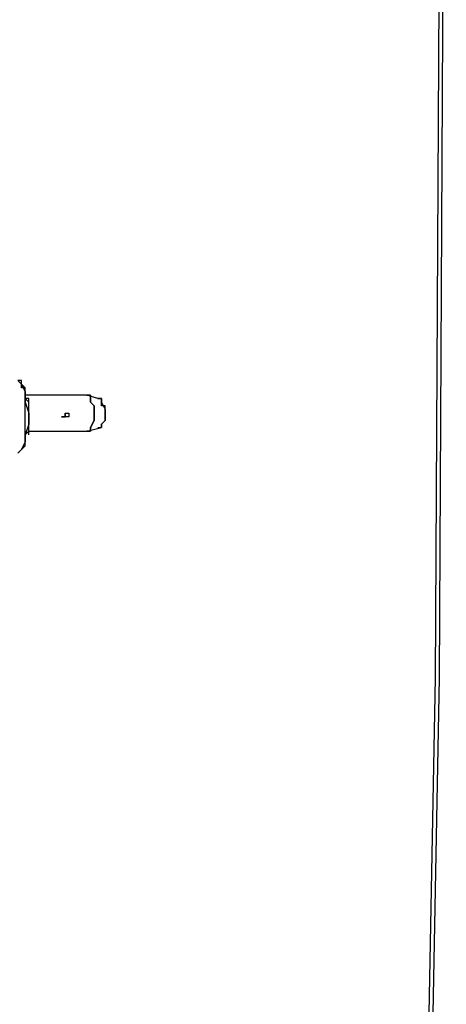
# Model space of a CAD drawing. Extents: x -2127 to 6945, y 0 to 2777.
# Drawn here: x 1172 to 1221, y 2085 to 2198 of the extents above; entities that cross this region are included whole.
import ezdxf

# ---------------------------------------------------------------- set-up
doc = ezdxf.new("R2010")
doc.units = 0
doc.header["$LTSCALE"] = 0.1
doc.layers.get('0').update_dxf_attribs({"linetype": 'CONTINUOUS'})

msp = doc.modelspace()

# ---------------------------------------------------------------- linework, layer by layer
at = {"color": 2}
for points in [[(1216.77, 1966.82), (1219.68, 2122.85), (1220.52, 2278.88)], [(1220.93, 2278.88), (1220.1, 2122.85), (1217.19, 1966.82)], [(1171.84, 2148.65), (1172.25, 2149.06), (1172.67, 2149.89), (1172.67, 2150.73), (1172.67, 2151.97), (1172.67, 2153.22), (1172.67, 2154.47), (1172.67, 2155.72), (1172.25, 2156.55), (1171.84, 2156.97)], [(1171.84, 2156.97), (1171.84, 2156.97), (1172.25, 2156.55), (1172.67, 2155.72), (1172.67, 2154.47), (1173.08, 2153.22), (1173.08, 2151.97), (1172.67, 2150.73), (1172.67, 2149.89), (1172.25, 2149.06), (1171.84, 2148.65)], [(1172.25, 2156.97), (1171.84, 2156.97)], [(1172.25, 2149.06), (1172.67, 2149.48), (1172.67, 2149.89), (1172.67, 2150.73), (1173.08, 2151.14), (1173.08, 2151.56), (1173.08, 2151.97), (1173.08, 2152.39), (1173.08, 2153.22), (1173.08, 2153.64), (1173.08, 2154.05), (1173.08, 2154.47), (1172.67, 2154.89), (1172.67, 2155.72), (1172.67, 2156.13), (1172.25, 2156.55), (1172.25, 2156.97)], [(1173.08, 2150.73), (1173.08, 2150.73), (1173.08, 2151.14), (1173.08, 2151.56), (1173.08, 2151.97), (1173.08, 2152.39), (1173.08, 2152.81), (1173.08, 2153.22), (1173.08, 2153.64), (1173.08, 2154.05), (1173.08, 2154.47), (1173.08, 2154.89), (1172.67, 2154.89), (1172.67, 2155.3), (1172.67, 2155.72), (1172.67, 2156.13), (1172.25, 2156.13), (1172.25, 2156.55)], [(1179.74, 2155.3), (1172.67, 2155.3)], [(1179.74, 2155.3), (1172.67, 2155.3)], [(1179.74, 2151.14), (1180.16, 2151.14), (1180.16, 2151.56), (1180.57, 2152.39), (1180.57, 2153.22), (1180.57, 2154.05), (1180.16, 2154.47), (1180.16, 2155.3), (1179.74, 2155.3)], [(1179.74, 2155.3), (1180.16, 2155.3), (1180.16, 2154.47), (1180.57, 2154.05), (1180.57, 2153.22), (1180.57, 2152.39), (1180.16, 2151.56), (1180.16, 2151.14), (1179.74, 2151.14)], [(1180.99, 2154.89), (1179.74, 2155.3)], [(1181.82, 2153.64), (1181.82, 2153.64), (1181.82, 2154.05), (1181.41, 2154.05), (1181.41, 2154.47), (1181.41, 2154.89), (1180.99, 2154.89)], [(1180.99, 2154.89), (1181.41, 2154.89), (1181.41, 2154.47), (1181.82, 2153.64), (1181.82, 2153.22), (1181.82, 2152.39), (1181.41, 2151.97), (1181.41, 2151.56)], [(1177.24, 2153.22), (1177.24, 2153.22), (1177.24, 2152.81)], [(1177.24, 2152.81), (1177.24, 2152.81), (1177.24, 2153.22)], [(1177.24, 2153.22), (1177.24, 2153.22), (1177.66, 2153.22), (1177.66, 2152.81)], [(1180.99, 2151.56), (1180.99, 2151.56), (1181.41, 2151.56), (1181.41, 2151.97), (1181.82, 2152.39), (1181.82, 2152.81), (1181.82, 2153.22), (1181.82, 2153.64)], [(1177.24, 2152.81), (1176.83, 2152.81)], [(1176.83, 2152.81), (1177.24, 2152.81)], [(1177.66, 2152.81), (1176.83, 2152.81)], [(1173.08, 2151.14), (1179.74, 2151.14)], [(1179.74, 2151.14), (1181.41, 2151.56)]]:
    msp.add_lwpolyline(points, dxfattribs=at)

doc.saveas('drawing.dxf')
